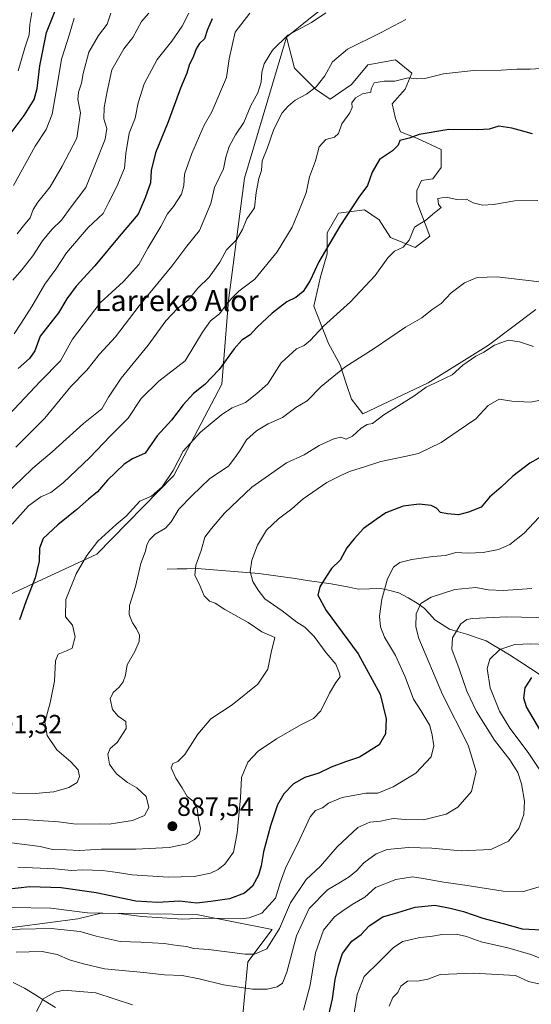
# Model space of a CAD drawing. Units: metres. Extents: x 627486 to 630930, y 4752750 to 4755127.
# Drawn here: x 630536 to 630730, y 4753811 to 4754185 of the extents above; entities that cross this region are included whole.
import ezdxf
from ezdxf.enums import TextEntityAlignment as Align

# ---------------------------------------------------------------- set-up
doc = ezdxf.new("R2010")
doc.units = ezdxf.units.M
doc.header["$MEASUREMENT"] = 0
for name, color, linetype, lineweight in [('Carátula', 7, 'Continuous', 5), ('Corriente natural lineal', 142, 'Continuous', 13), ('Curva de nivel maestra', 36, 'Continuous', 30), ('Curva de nivel normal', 36, 'Continuous', 0), ('Matorral CxS', 135, 'Continuous', 0), ('Pastizal CxS', 92, 'Continuous', 0), ('Punto de cota en terreno', 7, 'Continuous', 0), ('Rótulo de punto de cota en terreno', 19, 'Continuous', 0), ('Texto cartográfico', 19, 'Continuous', 0)]:
    doc.layers.add(name, color=color, linetype=linetype, lineweight=lineweight)
doc.styles.add('Arial', font='txt', dxfattribs={"height": 0.2})

# ---------------------------------------------------------------- blocks, each defined once
blk = doc.blocks.new('*U153')
at = {"layer": 'Matorral CxS', "color": 135, "linetype": 'Continuous', "lineweight": 0}
for points in [[(630619.8183, 4753799.3661, 852.8444), (630622.3969, 4753827.3665, 862.7999), (630631.6773, 4753839.6363, 864.0097), (630602.9261, 4753845.3561, 868.93), (630566.6529, 4753845.8299, 867.8404), (630557.7917, 4753843.7303, 865.8441), (630500.0631, 4753836.1129, 866.3823)], [(630524.6795, 4753963.6683, 902.4912), (630564.9943, 4753982.3351, 893.1746), (630594.2531, 4754012.1911, 891.9644), (630612.5933, 4754046.8875, 897.0893), (630615.0911, 4754078.6963, 903.8573), (630621.0901, 4754125.1889, 910.6486), (630637.1137, 4754178.8871, 913.3291), (630640.1257, 4754167.0713, 911.1215), (630648.1809, 4754159.0159, 908.3904), (630653.7575, 4754155.2979, 906.4697), (630661.8129, 4754160.8745, 905.2292), (630668.0095, 4754168.3099, 905.859), (630678.5433, 4754170.1683, 906.2579), (630684.7395, 4754165.2113, 904.6258), (630682.2607, 4754159.0151, 903.0012), (630677.3037, 4754153.4385, 902.0634), (630678.5427, 4754147.8617, 900.9166), (630680.4015, 4754142.9047, 899.7607), (630686.5979, 4754140.4261, 899.0838), (630695.8923, 4754136.0885, 897.5929), (630695.8921, 4754129.2725, 896.6622), (630692.7939, 4754124.9353, 895.8145), (630688.4563, 4754124.3157, 895.9965), (630686.5973, 4754120.5981, 895.7705), (630686.5973, 4754116.2605, 895.3918), (630691.5539, 4754103.2483, 893.3649), (630685.9771, 4754098.9111, 893.5206), (630676.6827, 4754102.6291, 895.2086), (630672.3453, 4754109.4451, 896.93), (630666.7689, 4754113.1631, 898.4644), (630656.8547, 4754111.9239, 899.6203), (630652.5171, 4754104.4887, 899.722), (630652.5169, 4754096.4335, 898.585), (630650.0379, 4754087.7587, 897.7994), (630647.5591, 4754076.6055, 895.9201), (630653.1355, 4754062.3539, 891.8127), (630657.4727, 4754054.2987, 889.1007), (630659.9511, 4754046.8631, 887.2639), (630661.8099, 4754041.2863, 886.2707), (630666.1471, 4754035.7097, 884.9326), (630690.9329, 4754047.4819, 883.8408), (630713.8597, 4754061.7327, 883.8454), (630731.8295, 4754075.3641, 887.1834)]]:
    blk.add_polyline3d(points, dxfattribs=at)
blk = doc.blocks.new('*U187')
at = {"layer": 'Curva de nivel normal', "color": 36, "linetype": 'Continuous', "lineweight": 0}
blk.add_polyline3d([(630737.59, 4753958.19, 860), (630720.81, 4753958.47, 860), (630707.81, 4753957.82, 860), (630705.72, 4753957.48, 860), (630703.42, 4753955.88, 860), (630700.18, 4753950.54, 860), (630699.93, 4753946.27, 860), (630702.73, 4753938.72, 860), (630705.65, 4753930.28, 860), (630709.38, 4753922.56, 860), (630716.21, 4753911.58, 860), (630722.06, 4753904.12, 860), (630724.99, 4753899.37, 860), (630726.49, 4753895.02, 860), (630727.61, 4753888.46, 860), (630727.33, 4753883.34, 860), (630725.44, 4753878.12, 860), (630721.48, 4753873.21, 860), (630714.73, 4753870.12, 860), (630703.48, 4753869.58, 860), (630692.4, 4753870.55, 860), (630683.52, 4753870.8, 860), (630675.34, 4753870.02, 860), (630671.19, 4753868.38, 860), (630666.48, 4753864.95, 860), (630663.68, 4753861.94, 860), (630660.96, 4753859.74, 860), (630657.61, 4753857.64, 860), (630652.73, 4753854.74, 860), (630645.79, 4753847.62, 860), (630640.92, 4753837.32, 860), (630637.28, 4753823.48, 860), (630635.65, 4753819.23, 860), (630633.55, 4753817.92, 860), (630629.83, 4753816.93, 860), (630624.25, 4753816.96, 860), (630613.16, 4753818.6, 860), (630603.93, 4753820.98, 860), (630597.49, 4753822.14, 860), (630590.77, 4753822.49, 860), (630582.93, 4753823.35, 860), (630567.94, 4753824.75, 860), (630559.44, 4753826.71, 860), (630554.63, 4753828.08, 860), (630549.92, 4753830.14, 860), (630544.24, 4753831.3, 860), (630534.42, 4753831.06, 860)], dxfattribs=at)
blk = doc.blocks.new('*U190')
at = {"layer": 'Curva de nivel normal', "color": 36, "linetype": 'Continuous', "lineweight": 0}
blk.add_polyline3d([(630736.81, 4754041.5, 880), (630729.89, 4754040.1, 880), (630722.78, 4754040.43, 880), (630717.89, 4754041.28, 880), (630713.81, 4754038.78, 880), (630709.14, 4754033.83, 880), (630702.34, 4754029.21, 880), (630695.94, 4754024.79, 880), (630687.34, 4754020.62, 880), (630682.09, 4754019.45, 880), (630672.92, 4754017.56, 880), (630667.14, 4754015.68, 880), (630661.01, 4754013.81, 880), (630657.53, 4754012.12, 880), (630652.48, 4754009.53, 880), (630643.46, 4754003.34, 880), (630639.08, 4753999.54, 880), (630634.07, 4753995.77, 880), (630629.57, 4753991.44, 880), (630626.05, 4753985.77, 880), (630623.99, 4753980.1, 880), (630623.28, 4753975.77, 880), (630624.3, 4753971.9, 880), (630626.34, 4753968.6, 880), (630628.85, 4753965.33, 880), (630635.42, 4753960.83, 880), (630641.02, 4753956.5, 880), (630644.06, 4753954.62, 880), (630647.68, 4753951.05, 880), (630652.13, 4753944.8, 880), (630655.83, 4753940.46, 880), (630657.12, 4753937.38, 880), (630657.48, 4753935.65, 880), (630655.84, 4753933.53, 880), (630653.48, 4753929.45, 880), (630650.12, 4753922.74, 880), (630647.37, 4753919.82, 880), (630642.58, 4753917.44, 880), (630633.32, 4753912.1, 880), (630626.37, 4753907.44, 880), (630622.47, 4753903.28, 880), (630619.98, 4753897.47, 880), (630619.58, 4753889.73, 880), (630618.37, 4753876.25, 880), (630617.03, 4753869.08, 880), (630613.67, 4753864.49, 880), (630611.15, 4753862.49, 880), (630608.22, 4753861.12, 880), (630602, 4753859.83, 880), (630592.11, 4753859.59, 880), (630578.42, 4753860.48, 880), (630572.92, 4753861.39, 880), (630567.2, 4753862.06, 880), (630559.62, 4753862.32, 880), (630555.42, 4753862.12, 880), (630549.1, 4753862.69, 880), (630534.96, 4753863.3, 880)], dxfattribs=at)
blk = doc.blocks.new('*U191')
at = {"layer": 'Curva de nivel normal', "color": 36, "linetype": 'Continuous', "lineweight": 0}
blk.add_polyline3d([(630733.24, 4754085.9, 890), (630717.16, 4754087.68, 890), (630709.54, 4754087.54, 890), (630704.74, 4754085.44, 890), (630699.7, 4754081.64, 890), (630695.86, 4754077.57, 890), (630692.48, 4754075.3, 890), (630688.6, 4754072.14, 890), (630682.33, 4754068.6, 890), (630670.42, 4754060.48, 890), (630659.23, 4754053.44, 890), (630650.31, 4754046.1, 890), (630644.94, 4754040.61, 890), (630640.64, 4754038.12, 890), (630635.57, 4754034.32, 890), (630630.12, 4754031.89, 890), (630625.76, 4754029.26, 890), (630621.95, 4754025.74, 890), (630619.76, 4754022.22, 890), (630617.87, 4754019.47, 890), (630615.06, 4754015.77, 890), (630608.02, 4754011.1, 890), (630601.08, 4754004.44, 890), (630596.16, 4753999.46, 890), (630593.28, 4753994.56, 890), (630591.15, 4753992.24, 890), (630587.22, 4753989.89, 890), (630585.03, 4753987.79, 890), (630584.08, 4753985.84, 890), (630583.54, 4753983.46, 890), (630581.81, 4753978.77, 890), (630579.71, 4753970.1, 890), (630577.47, 4753962.77, 890), (630577.32, 4753959.44, 890), (630578.64, 4753956.17, 890), (630580.16, 4753953.98, 890), (630581.26, 4753951.55, 890), (630581.17, 4753949.12, 890), (630579.48, 4753945.39, 890), (630576.54, 4753940.23, 890), (630575.9, 4753936.33, 890), (630575.06, 4753933.84, 890), (630573.54, 4753931.82, 890), (630571.2, 4753929.78, 890), (630570.12, 4753927.28, 890), (630570.99, 4753923.3, 890), (630573.12, 4753920.74, 890), (630576.11, 4753918.74, 890), (630576.18, 4753916.02, 890), (630572.78, 4753910.76, 890), (630570.1, 4753908.5, 890), (630569.19, 4753906.29, 890), (630569.86, 4753902.48, 890), (630570.95, 4753900.82, 890), (630572.56, 4753898.81, 890), (630576.69, 4753895.56, 890), (630580.25, 4753893.54, 890), (630583.79, 4753890.2, 890), (630584.78, 4753886.06, 890), (630583.19, 4753883.02, 890), (630578.56, 4753881.04, 890), (630572.94, 4753880.23, 890), (630569.65, 4753879.66, 890), (630566.08, 4753879.84, 890), (630557.14, 4753879.7, 890), (630550.45, 4753880.53, 890), (630538.97, 4753881.39, 890), (630507.69, 4753882.07, 890)], dxfattribs=at)
blk = doc.blocks.new('*U193')
at = {"layer": 'Curva de nivel normal', "color": 36, "linetype": 'Continuous', "lineweight": 0}
blk.add_polyline3d([(630682.41, 4754185.53, 910), (630672.9, 4754180.5, 910), (630660.24, 4754174.27, 910), (630654.61, 4754169.44, 910), (630651.71, 4754164.1, 910), (630648.34, 4754159.99, 910), (630644.77, 4754157.18, 910), (630640.36, 4754154.86, 910), (630637.81, 4754152.55, 910), (630635.53, 4754150.03, 910), (630632.36, 4754143.84, 910), (630629.83, 4754136.54, 910), (630627.85, 4754131.81, 910), (630627.65, 4754128.22, 910), (630626.64, 4754125.13, 910), (630625.53, 4754119.74, 910), (630624.97, 4754113.99, 910), (630622.01, 4754109.74, 910), (630620.39, 4754105.77, 910), (630618.06, 4754101.84, 910), (630614.32, 4754098.05, 910), (630611.72, 4754093.37, 910), (630607.78, 4754087.56, 910), (630603.45, 4754083.4, 910), (630599.72, 4754078.89, 910), (630595.74, 4754075.71, 910), (630591.2, 4754070.99, 910), (630584.56, 4754061.83, 910), (630574.3, 4754049.28, 910), (630569.46, 4754042.05, 910), (630566.92, 4754037.54, 910), (630559.94, 4754032.05, 910), (630548.11, 4754021.24, 910), (630540.64, 4754014.98, 910), (630536.52, 4754010.91, 910), (630528.66, 4754003.44, 910)], dxfattribs=at)
blk = doc.blocks.new('*U198')
at = {"layer": 'Curva de nivel normal', "color": 36, "linetype": 'Continuous', "lineweight": 0}
blk.add_polyline3d([(630676.08, 4753810.53, 840), (630677.48, 4753813.83, 840), (630679.43, 4753815.71, 840), (630680.52, 4753818.12, 840), (630683.09, 4753820.05, 840), (630687.49, 4753820.11, 840), (630690.85, 4753820.81, 840), (630695.54, 4753822.62, 840), (630708.19, 4753823.11, 840), (630724.21, 4753822.17, 840), (630729.08, 4753819.94, 840), (630736.98, 4753818.19, 840)], dxfattribs=at)
blk = doc.blocks.new('*U204')
at = {"layer": 'Curva de nivel normal', "color": 36, "linetype": 'Continuous', "lineweight": 0}
blk.add_polyline3d([(630739.57, 4754167.33, 905), (630729.68, 4754166.64, 905), (630724.62, 4754166.64, 905), (630718.76, 4754166.29, 905), (630708.24, 4754166.14, 905), (630696.76, 4754164.89, 905), (630689.68, 4754163.19, 905), (630686.69, 4754162.98, 905), (630683.36, 4754163.32, 905), (630678.25, 4754162.17, 905), (630674.18, 4754162.15, 905), (630670.43, 4754161.47, 905), (630669.32, 4754159.25, 905), (630669.2, 4754157.95, 905), (630666.02, 4754157.36, 905), (630663.36, 4754155.75, 905), (630662, 4754153.83, 905), (630662.02, 4754152.14, 905), (630661.17, 4754150.03, 905), (630658.2, 4754145.9, 905), (630656.82, 4754142.25, 905), (630655.32, 4754140.77, 905), (630652.05, 4754139.89, 905), (630649.56, 4754137.18, 905), (630648.11, 4754131.77, 905), (630645.86, 4754125.77, 905), (630644.63, 4754119.67, 905), (630642.1, 4754113.36, 905), (630639.26, 4754106.67, 905), (630633.58, 4754097.3, 905), (630625.14, 4754086.82, 905), (630618.96, 4754082.28, 905), (630616.27, 4754079.45, 905), (630613.47, 4754076.1, 905), (630611.69, 4754073.68, 905), (630608.23, 4754070.98, 905), (630605.14, 4754066.67, 905), (630598.55, 4754055.77, 905), (630588.64, 4754048.13, 905), (630581.84, 4754041.44, 905), (630576.9, 4754034.04, 905), (630570.03, 4754027.19, 905), (630562.35, 4754019.04, 905), (630552.17, 4754009.42, 905), (630547.58, 4754005.8, 905), (630543.78, 4754004.08, 905), (630539.01, 4754000.68, 905), (630532.78, 4753993.73, 905)], dxfattribs=at)
blk = doc.blocks.new('*U205')
at = {"layer": 'Curva de nivel normal', "color": 36, "linetype": 'Continuous', "lineweight": 0}
blk.add_polyline3d([(630731.04, 4754061.28, 885), (630725.69, 4754063.05, 885), (630721.41, 4754063.65, 885), (630716.14, 4754061.72, 885), (630712.14, 4754059.13, 885), (630709.14, 4754057.58, 885), (630704.14, 4754054.14, 885), (630700.13, 4754050.47, 885), (630697.41, 4754049.26, 885), (630693.79, 4754047.39, 885), (630690.14, 4754045.79, 885), (630685.48, 4754042.37, 885), (630674.14, 4754035.24, 885), (630669.81, 4754031.94, 885), (630667.81, 4754031.56, 885), (630665.48, 4754030.27, 885), (630662.14, 4754027.12, 885), (630659.81, 4754026.08, 885), (630657.81, 4754026.76, 885), (630655.06, 4754026.22, 885), (630649.55, 4754023.58, 885), (630643.86, 4754020.1, 885), (630637.15, 4754017.05, 885), (630630.33, 4754012.22, 885), (630623.95, 4754007.84, 885), (630613.54, 4753997.91, 885), (630608.6, 4753992.14, 885), (630606.12, 4753988.76, 885), (630604.67, 4753983.68, 885), (630602.67, 4753978.12, 885), (630602.29, 4753974.16, 885), (630603.88, 4753971.1, 885), (630605.82, 4753966.44, 885), (630607.86, 4753964.5, 885), (630610.02, 4753963.74, 885), (630613.62, 4753961.29, 885), (630622.5, 4753956.35, 885), (630627.73, 4753952.76, 885), (630632.73, 4753950.69, 885), (630631.33, 4753945.01, 885), (630630.02, 4753938.66, 885), (630626.23, 4753932.98, 885), (630616.45, 4753925.08, 885), (630608.36, 4753919.68, 885), (630603.45, 4753913.97, 885), (630598.48, 4753906.22, 885), (630595.81, 4753903.53, 885), (630593.95, 4753902.82, 885), (630593.24, 4753901.15, 885), (630594.99, 4753897.14, 885), (630597.43, 4753893.49, 885), (630599.38, 4753890.23, 885), (630601.66, 4753888.42, 885), (630603.21, 4753885.6, 885), (630603.69, 4753881.77, 885), (630604.44, 4753878.1, 885), (630603.9, 4753875.77, 885), (630602.21, 4753873.83, 885), (630599.23, 4753872.18, 885), (630592.5, 4753870.85, 885), (630579.9, 4753870.14, 885), (630566.83, 4753870.2, 885), (630558.48, 4753869.72, 885), (630553.48, 4753869.96, 885), (630548.14, 4753870.11, 885), (630543.48, 4753871.22, 885), (630532.58, 4753872.64, 885)], dxfattribs=at)
blk = doc.blocks.new('*U209')
at = {"layer": 'Curva de nivel normal', "color": 36, "linetype": 'Continuous', "lineweight": 0}
for points in [[(630735.74, 4753947.95, 855), (630729.94, 4753948.3, 855), (630723.93, 4753948.01, 855), (630718.14, 4753946.05, 855), (630714.35, 4753942.48, 855), (630713.33, 4753938.86, 855), (630714.57, 4753931.56, 855), (630718.12, 4753922.67, 855), (630721.95, 4753916.14, 855), (630728.96, 4753906.92, 855), (630735.77, 4753896.73, 855)], [(630734.45, 4753856.3, 855), (630727.14, 4753854.12, 855), (630719.46, 4753854.27, 855), (630705.74, 4753856.44, 855), (630696.9, 4753857.61, 855), (630689.08, 4753859, 855), (630685.02, 4753859.72, 855), (630678.67, 4753858.67, 855), (630670.96, 4753855.65, 855), (630666.88, 4753852.02, 855), (630662.08, 4753849.14, 855), (630658.14, 4753846.45, 855), (630655.33, 4753844.43, 855), (630651.23, 4753839.36, 855), (630648.18, 4753830.86, 855), (630646.12, 4753818.46, 855), (630643.59, 4753809.01, 855)], [(630578.62, 4753811.03, 855), (630564.61, 4753815.64, 855), (630552.42, 4753816.59, 855), (630549.25, 4753815.9, 855), (630544.58, 4753813.36, 855), (630542.12, 4753808.49, 855)]]:
    blk.add_polyline3d(points, dxfattribs=at)
blk = doc.blocks.new('*U213')
at = {"layer": 'Curva de nivel normal', "color": 36, "linetype": 'Continuous', "lineweight": 0}
blk.add_polyline3d([(630732.6, 4754116.77, 895), (630723.88, 4754116.67, 895), (630715.85, 4754115.19, 895), (630711.64, 4754114.95, 895), (630708.1, 4754115.91, 895), (630705.47, 4754117.28, 895), (630701.81, 4754117.12, 895), (630697.81, 4754118.04, 895), (630694.66, 4754117.49, 895), (630694.92, 4754115.23, 895), (630695.84, 4754114.06, 895), (630692.73, 4754111.54, 895), (630689.96, 4754109.14, 895), (630687.79, 4754107.94, 895), (630685.72, 4754106.6, 895), (630683.79, 4754101.62, 895), (630681.48, 4754099, 895), (630678.17, 4754097.48, 895), (630675.6, 4754094.94, 895), (630670.84, 4754088.29, 895), (630661.48, 4754078.18, 895), (630651.14, 4754068.98, 895), (630646.14, 4754063.53, 895), (630643.81, 4754061.69, 895), (630640.97, 4754060.32, 895), (630635.14, 4754055, 895), (630630.06, 4754047.09, 895), (630625.83, 4754043.36, 895), (630621.48, 4754040.02, 895), (630616.48, 4754037.92, 895), (630612.48, 4754035.4, 895), (630604.39, 4754028.65, 895), (630597.88, 4754021.54, 895), (630594.05, 4754014.08, 895), (630589.89, 4754007.98, 895), (630585.8, 4754004.34, 895), (630581.42, 4754002.42, 895), (630576.17, 4753996.77, 895), (630572.32, 4753993.65, 895), (630565.44, 4753987.32, 895), (630561.19, 4753981.77, 895), (630557.19, 4753974.87, 895), (630553.26, 4753965.16, 895), (630553.16, 4753958.54, 895), (630555.83, 4753955.32, 895), (630556.76, 4753950.95, 895), (630555.69, 4753946.61, 895), (630553.48, 4753945.56, 895), (630550.38, 4753944.26, 895), (630549.34, 4753941.79, 895), (630548.89, 4753934.01, 895), (630547.26, 4753925.77, 895), (630545.25, 4753918.42, 895), (630546.13, 4753913.38, 895), (630549.8, 4753907.98, 895), (630555.14, 4753903.41, 895), (630557.94, 4753900.33, 895), (630558.43, 4753897.8, 895), (630557.5, 4753895.57, 895), (630554.38, 4753893.67, 895), (630548.74, 4753891.94, 895), (630545.6, 4753891.74, 895), (630541.82, 4753891.33, 895), (630526.18, 4753891.62, 895)], dxfattribs=at)
blk = doc.blocks.new('*U217')
at = {"layer": 'Curva de nivel normal', "color": 36, "linetype": 'Continuous', "lineweight": 0}
blk.add_polyline3d([(630524.02, 4753839.58, 865), (630547.68, 4753840.06, 865), (630558.63, 4753838.94, 865), (630564.83, 4753837.11, 865), (630573.94, 4753835.15, 865), (630581.78, 4753834.85, 865), (630590.64, 4753834.36, 865), (630595.56, 4753833.62, 865), (630599.16, 4753833.19, 865), (630601.92, 4753832.48, 865), (630607.43, 4753832.13, 865), (630621.4, 4753830.27, 865), (630624.95, 4753830.31, 865), (630629.58, 4753832.36, 865), (630634.49, 4753840.02, 865), (630638.6, 4753849.77, 865), (630644.57, 4753858.62, 865), (630649.99, 4753863.73, 865), (630656.38, 4753871.13, 865), (630664.25, 4753878.46, 865), (630668.78, 4753880.5, 865), (630672.84, 4753880.88, 865), (630677.61, 4753881.86, 865), (630682.48, 4753881.5, 865), (630689.14, 4753881.36, 865), (630693.81, 4753882.48, 865), (630697.81, 4753883.47, 865), (630702.2, 4753886.16, 865), (630707.37, 4753892.06, 865), (630709.24, 4753899.74, 865), (630706.12, 4753909.74, 865), (630696.36, 4753928.98, 865), (630687.36, 4753950.32, 865), (630686.29, 4753954.74, 865), (630686.45, 4753959.71, 865), (630688.19, 4753963.52, 865), (630692.12, 4753966.04, 865), (630701.05, 4753968.87, 865), (630709.08, 4753969.64, 865), (630713.81, 4753968.82, 865), (630719.48, 4753968.52, 865), (630730.37, 4753969.34, 865)], dxfattribs=at)
blk = doc.blocks.new('*U223')
at = {"layer": 'Curva de nivel normal', "color": 36, "linetype": 'Continuous', "lineweight": 0}
blk.add_polyline3d([(630662.41, 4753805.43, 845), (630664, 4753814.98, 845), (630666.61, 4753821.78, 845), (630672.65, 4753827.69, 845), (630677.64, 4753832.73, 845), (630681.26, 4753835.08, 845), (630684.09, 4753835.69, 845), (630687.81, 4753836.65, 845), (630691.83, 4753836.99, 845), (630696.25, 4753837.72, 845), (630701.58, 4753837.88, 845), (630705.54, 4753837.05, 845), (630711.07, 4753835.04, 845), (630721.22, 4753832.68, 845), (630729.99, 4753830.11, 845), (630736.75, 4753827.56, 845)], dxfattribs=at)
blk = doc.blocks.new('*U224')
at = {"layer": 'Curva de nivel normal', "color": 36, "linetype": 'Continuous', "lineweight": 0}
blk.add_polyline3d([(630532.48, 4753848.08, 870), (630547.48, 4753847.74, 870), (630561.48, 4753846.02, 870), (630573.22, 4753845.79, 870), (630582.19, 4753844.57, 870), (630597.64, 4753843.62, 870), (630606.04, 4753843.92, 870), (630619.53, 4753843.72, 870), (630622.93, 4753844.05, 870), (630627.72, 4753845.92, 870), (630632.95, 4753851.58, 870), (630634.7, 4753857.36, 870), (630636.76, 4753863.03, 870), (630642.16, 4753873.96, 870), (630646.05, 4753882.44, 870), (630648.13, 4753884.89, 870), (630650.84, 4753885.97, 870), (630653.02, 4753887.73, 870), (630658.31, 4753889.85, 870), (630667.31, 4753891.48, 870), (630671.81, 4753891.47, 870), (630677.63, 4753893.91, 870), (630686.22, 4753899.04, 870), (630692.08, 4753905.31, 870), (630693.13, 4753909.52, 870), (630692.45, 4753913.47, 870), (630691.59, 4753917.15, 870), (630688.21, 4753922.86, 870), (630685.43, 4753927.16, 870), (630682.19, 4753935.68, 870), (630678.52, 4753943.81, 870), (630674.38, 4753950.84, 870), (630672.8, 4753954.76, 870), (630672.42, 4753958.72, 870), (630673.29, 4753965.28, 870), (630675.53, 4753972.99, 870), (630677.78, 4753977.42, 870), (630680.14, 4753979.12, 870), (630684.8, 4753980.3, 870), (630692.73, 4753981.44, 870), (630697.58, 4753981.88, 870), (630701.49, 4753982.93, 870), (630706.07, 4753982.76, 870), (630711.86, 4753982.92, 870), (630717.67, 4753984.12, 870), (630721.98, 4753986.04, 870), (630727.39, 4753990.33, 870), (630733.04, 4753996.3, 870)], dxfattribs=at)
blk = doc.blocks.new('*U230')
at = {"layer": 'Curva de nivel maestra', "color": 36, "linetype": 'Continuous', "lineweight": 30}
for points in [[(630651.91, 4753801.66, 850), (630654.59, 4753813.34, 850), (630655.55, 4753820.64, 850), (630656.88, 4753825.82, 850), (630658.39, 4753830.6, 850), (630661.97, 4753835.2, 850), (630665.52, 4753837.83, 850), (630668.48, 4753841.05, 850), (630673.72, 4753844.51, 850), (630679.45, 4753846.1, 850), (630686.05, 4753848.17, 850), (630693.44, 4753848.98, 850), (630699.31, 4753847.74, 850), (630704.43, 4753846.45, 850), (630711.78, 4753843.99, 850), (630719.42, 4753841.99, 850), (630726.63, 4753839.87, 850), (630736.76, 4753839.38, 850)], [(630733.74, 4753915.1, 850), (630728.36, 4753924.26, 850), (630727.28, 4753927.64, 850), (630727.89, 4753931.53, 850), (630730.39, 4753935.42, 850)]]:
    blk.add_polyline3d(points, dxfattribs=at)
blk = doc.blocks.new('*U234')
at = {"layer": 'Curva de nivel maestra', "color": 36, "linetype": 'Continuous', "lineweight": 30}
blk.add_polyline3d([(630735.88, 4754020.46, 875), (630729.59, 4754016.97, 875), (630723.13, 4754012.03, 875), (630718.7, 4754007.84, 875), (630714.31, 4754004.01, 875), (630711.05, 4754000.16, 875), (630706.29, 4753998.27, 875), (630702.51, 4753997.23, 875), (630698.37, 4753997.72, 875), (630695.66, 4753998.19, 875), (630694.14, 4753999.83, 875), (630692.16, 4754000.79, 875), (630687.48, 4754001.33, 875), (630681.46, 4754000.6, 875), (630674.89, 4753997.99, 875), (630671.16, 4753995.52, 875), (630666.33, 4753992.1, 875), (630662.89, 4753988.1, 875), (630660, 4753984.69, 875), (630657.48, 4753980, 875), (630654.23, 4753976.86, 875), (630652.1, 4753973.64, 875), (630649.76, 4753969.92, 875), (630648.99, 4753966.69, 875), (630652.23, 4753960.89, 875), (630664.34, 4753944.45, 875), (630672.76, 4753929.09, 875), (630674.94, 4753919.74, 875), (630674.72, 4753914.09, 875), (630672.31, 4753909.84, 875), (630664.81, 4753905.14, 875), (630659.48, 4753903.35, 875), (630654.14, 4753901.41, 875), (630649.45, 4753899.08, 875), (630644.03, 4753897.43, 875), (630639.78, 4753894.99, 875), (630636.14, 4753891.26, 875), (630633.7, 4753887, 875), (630631.05, 4753879.11, 875), (630628.37, 4753869.13, 875), (630627.54, 4753863.92, 875), (630626.43, 4753860.35, 875), (630624.2, 4753856.2, 875), (630621.2, 4753853.42, 875), (630615.48, 4753851.27, 875), (630608.37, 4753850.28, 875), (630602.9, 4753849.64, 875), (630596.46, 4753850.42, 875), (630588.27, 4753849.9, 875), (630579.79, 4753850.44, 875), (630564.81, 4753853.58, 875), (630551.52, 4753855.52, 875), (630539.54, 4753855.83, 875), (630530.66, 4753854.92, 875)], dxfattribs=at)
blk = doc.blocks.new('*U238')
at = {"layer": 'Curva de nivel maestra', "color": 36, "linetype": 'Continuous', "lineweight": 30}
blk.add_polyline3d([(630730.6, 4754142.06, 900), (630722.76, 4754144.31, 900), (630717.81, 4754145, 900), (630714.14, 4754143.9, 900), (630709.81, 4754143.63, 900), (630698.86, 4754143.76, 900), (630687.52, 4754141.83, 900), (630683.73, 4754140.42, 900), (630680.17, 4754139.5, 900), (630679.58, 4754137.77, 900), (630677.45, 4754135.58, 900), (630672.52, 4754132.32, 900), (630669.74, 4754127.58, 900), (630667.86, 4754122.44, 900), (630664.63, 4754118.06, 900), (630657.35, 4754106.95, 900), (630649.45, 4754093.46, 900), (630646.08, 4754086.34, 900), (630643.49, 4754082.16, 900), (630640.66, 4754079.94, 900), (630637.28, 4754078.2, 900), (630631.66, 4754073.9, 900), (630625.9, 4754068.5, 900), (630623.33, 4754065.7, 900), (630620.17, 4754063.67, 900), (630617.18, 4754060.42, 900), (630611.52, 4754052.53, 900), (630606.05, 4754046.8, 900), (630601.75, 4754043.46, 900), (630597.8, 4754039.08, 900), (630593.42, 4754033.29, 900), (630587.9, 4754027.3, 900), (630583.42, 4754020.73, 900), (630578.63, 4754018.52, 900), (630575.47, 4754016.55, 900), (630569.04, 4754010.44, 900), (630565.22, 4754006.05, 900), (630561.81, 4754003.21, 900), (630557.45, 4753999.31, 900), (630550.2, 4753993.48, 900), (630544.59, 4753988.24, 900), (630543.2, 4753984.58, 900), (630543.14, 4753979.69, 900), (630541.57, 4753973.3, 900), (630538.11, 4753964.56, 900), (630535.6, 4753957.4, 900)], dxfattribs=at)
blk = doc.blocks.new('5PATER')
at = {"layer": 'Carátula', "linetype": 'Continuous', "lineweight": 5}
h = blk.add_hatch(color=250, dxfattribs=at)
edge = h.paths.add_edge_path()
edge.add_ellipse((0, 0.01), major_axis=(-1.33, -1.34), ratio=0.999422, start_angle=0, end_angle=360)

msp = doc.modelspace()

# ---------------------------------------------------------------- linework, layer by layer
at = {"layer": 'Corriente natural lineal', "color": 142, "linetype": 'Continuous', "lineweight": 13}
for points in [[(630591.7, 4753976.62, 887.25), (630595.53, 4753976.71, 886.37), (630599.37, 4753976.81, 885.5), (630603.2, 4753976.9, 884.71), (630607.89, 4753976.52, 883.86), (630612.57, 4753976.14, 882.85), (630617.26, 4753975.77, 881.42), (630621.94, 4753975.39, 880.22), (630626.63, 4753975.01, 879.21), (630631.21, 4753974.35, 878.29), (630635.79, 4753973.68, 877.34), (630640.38, 4753973.02, 876.41), (630644.96, 4753972.36, 875.68), (630649.54, 4753971.69, 875.11), (630654.12, 4753971.03, 874.64), (630657.55, 4753970.38, 874.34), (630660.98, 4753969.73, 874.1), (630664.41, 4753969.08, 873.47), (630668.67, 4753969.17, 872.07), (630672.93, 4753969.25, 870.36), (630676.39, 4753968.47, 869.34), (630679.84, 4753967.68, 868.23), (630683.3, 4753965.68, 866.7), (630686.76, 4753963.68, 865.31), (630689.4, 4753961.83, 864.41), (630691.45, 4753959.61, 863.44), (630693.5, 4753957.39, 862.52), (630696.26, 4753955.63, 861.47), (630699.01, 4753953.86, 860.52), (630702.53, 4753952.81, 859.48), (630706.04, 4753951.76, 858.39), (630709.55, 4753950.59, 857.59), (630713.05, 4753949.42, 856.7), (630715.98, 4753947.64, 855.68), (630718.9, 4753945.87, 854.45), (630721.83, 4753944.09, 853.13), (630725.85, 4753941.48, 852.1), (630729.88, 4753938.86, 850.91), (630733.9, 4753936.25, 849.64)], [(630533.25, 4753819.52, 857.69), (630537.5, 4753817.39, 856.58), (630541.43, 4753814.93, 855.52), (630545.36, 4753812.48, 854.65), (630549.29, 4753810.02, 853.55)]]:
    msp.add_polyline3d(points, dxfattribs=at)
at = {"layer": 'Curva de nivel maestra', "color": 36, "linetype": 'Continuous', "lineweight": 30}
for points in [[(630529.86, 4754138.94, 950), (630537.45, 4754149.1, 950), (630541.19, 4754155.19, 950), (630542.34, 4754159.33, 950), (630543.36, 4754167.99, 950), (630545.88, 4754180.64, 950), (630549.75, 4754190.1, 950)], [(630608.84, 4754185.77, 925), (630607.06, 4754181.77, 925), (630605.93, 4754178.22, 925), (630604.02, 4754176.39, 925), (630602.72, 4754174.44, 925), (630601.75, 4754171.62, 925), (630600.13, 4754168.22, 925), (630599.19, 4754165.19, 925), (630596.82, 4754159.44, 925), (630592.16, 4754146.66, 925), (630587.32, 4754134.85, 925), (630585.7, 4754128.1, 925), (630585.48, 4754123.44, 925), (630583.45, 4754117.78, 925), (630580.71, 4754111.53, 925), (630573.48, 4754103.12, 925), (630564.24, 4754091.91, 925), (630557.14, 4754084.23, 925), (630553.63, 4754079.39, 925), (630550.41, 4754074.03, 925), (630543.48, 4754065.13, 925), (630541.48, 4754059.64, 925), (630539.38, 4754056.74, 925), (630535.13, 4754052.95, 925)]]:
    msp.add_polyline3d(points, dxfattribs=at)
at = {"layer": 'Curva de nivel normal', "color": 36, "linetype": 'Continuous', "lineweight": 0}
for points in [[(630623.17, 4754187.93, 920), (630617.65, 4754180.79, 920), (630615.36, 4754170.65, 920), (630614.28, 4754163.57, 920), (630608.77, 4754150.42, 920), (630605.8, 4754145.44, 920), (630604.08, 4754141.32, 920), (630601.11, 4754134.64, 920), (630598.38, 4754126.73, 920), (630598.1, 4754122.4, 920), (630597.26, 4754119.18, 920), (630594.17, 4754114.5, 920), (630591.88, 4754111.67, 920), (630589.35, 4754106.83, 920), (630584.37, 4754098.62, 920), (630581.04, 4754092.48, 920), (630575.11, 4754085.95, 920), (630566.33, 4754077.84, 920), (630555.78, 4754064.05, 920), (630551.24, 4754055.84, 920), (630543.63, 4754048.1, 920), (630531.58, 4754035.27, 920)], [(630584.77, 4754187.94, 935), (630581.99, 4754184.77, 935), (630578.71, 4754178.74, 935), (630575.26, 4754174.37, 935), (630570.69, 4754166.36, 935), (630568.98, 4754158.18, 935), (630567.82, 4754152.1, 935), (630567.71, 4754147.77, 935), (630568.84, 4754144.1, 935), (630568.2, 4754140.03, 935), (630564.32, 4754130.13, 935), (630560.81, 4754121.69, 935), (630555.27, 4754114.3, 935), (630551.6, 4754109.22, 935), (630547.91, 4754105.69, 935), (630544.37, 4754101.45, 935), (630540.66, 4754095.77, 935), (630536.58, 4754090.44, 935), (630533.12, 4754086.44, 935)], [(630556.38, 4754186.1, 945), (630554.59, 4754180.04, 945), (630551.57, 4754170.44, 945), (630550.12, 4754161.2, 945), (630548.03, 4754149.54, 945), (630545.74, 4754143.77, 945), (630541.62, 4754137.44, 945), (630533.41, 4754122.44, 945)], [(630533.59, 4754066.1, 930), (630536.24, 4754070.1, 930), (630540.3, 4754076.44, 930), (630545.27, 4754084.9, 930), (630549.46, 4754090.64, 930), (630553.46, 4754096.9, 930), (630561.75, 4754106.44, 930), (630567.48, 4754111.77, 930), (630569.55, 4754116.1, 930), (630572.63, 4754122.1, 930), (630575.52, 4754129.1, 930), (630576.03, 4754134.65, 930), (630577.34, 4754142.32, 930), (630579.56, 4754148.09, 930), (630580.69, 4754153.91, 930), (630583.02, 4754161.11, 930), (630587.92, 4754170.37, 930), (630593.53, 4754177.32, 930), (630597.52, 4754183.02, 930), (630599.94, 4754187.93, 930)], [(630652.02, 4754188.06, 915), (630646.61, 4754184.35, 915), (630637.61, 4754179.59, 915), (630631.76, 4754173.84, 915), (630628.68, 4754168.74, 915), (630627.75, 4754165.5, 915), (630627.52, 4754161.73, 915), (630626.19, 4754157.7, 915), (630623.57, 4754152.85, 915), (630620.95, 4754146.37, 915), (630617.7, 4754141.67, 915), (630615.35, 4754137.25, 915), (630614.09, 4754133.19, 915), (630613.16, 4754128.81, 915), (630609.76, 4754121.67, 915), (630608.4, 4754115.67, 915), (630604.04, 4754105.37, 915), (630599.28, 4754099.44, 915), (630593.56, 4754091.77, 915), (630581.15, 4754076.77, 915), (630572.15, 4754064.91, 915), (630566.08, 4754058.32, 915), (630561.22, 4754052.24, 915), (630555.14, 4754046.08, 915), (630545.27, 4754034.03, 915), (630534.26, 4754023.02, 915)], [(630570.3, 4754187.94, 940), (630568.99, 4754183.81, 940), (630565.68, 4754179.44, 940), (630562.04, 4754173.13, 940), (630559.77, 4754165.08, 940), (630559.25, 4754161.29, 940), (630558, 4754157.96, 940), (630557.85, 4754155.14, 940), (630558.81, 4754150.11, 940), (630557.45, 4754140.41, 940), (630551.88, 4754129.84, 940), (630547.34, 4754121.89, 940), (630542.64, 4754116.13, 940), (630540.82, 4754113.35, 940), (630539.65, 4754110.15, 940), (630537.64, 4754107.76, 940), (630534.78, 4754104.13, 940)], [(630540.33, 4754188.18, 955), (630539.6, 4754183.59, 955), (630539.27, 4754179.71, 955), (630537.6, 4754174.77, 955), (630535.18, 4754165.98, 955)]]:
    msp.add_polyline3d(points, dxfattribs=at)
at = {"layer": 'Matorral CxS', "color": 135, "linetype": 'Continuous', "lineweight": 0}
for points in [[(630726.39, 4754188.65, 908.21), (630706.43, 4754194.33, 909.21), (630691.56, 4754199.91, 910.49), (630679.78, 4754203.01, 911.77), (630671.11, 4754203.01, 912.6), (630665.53, 4754201.15, 913.13), (630657.76, 4754195.22, 913.51), (630646.9, 4754186.63, 913.64), (630637.11, 4754178.89, 913.33)], [(630646.9, 4754186.63, 913.64), (630637.11, 4754178.89, 913.33), (630621.09, 4754125.19, 910.65), (630615.09, 4754078.7, 903.86), (630612.59, 4754046.89, 897.09), (630594.25, 4754012.19, 891.96), (630564.99, 4753982.34, 893.17), (630524.68, 4753963.67, 902.49)], [(630637.11, 4754178.89, 913.33), (630621.09, 4754125.19, 910.65), (630615.09, 4754078.7, 903.86), (630612.59, 4754046.89, 897.09), (630594.25, 4754012.19, 891.96), (630564.99, 4753982.34, 893.17), (630524.68, 4753963.67, 902.49), (630482.73, 4753962.11, 915.26), (630443.17, 4753967.6, 932.76), (630420.73, 4753975.36, 941.68), (630399.13, 4753974.25, 944.59), (630391.85, 4753957.58, 938.61), (630396.95, 4753927.21, 923.77), (630430.73, 4753894.92, 905.52), (630442.93, 4753889.48, 901.07), (630479.34, 4753882.65, 890.52), (630482.31, 4753863.03, 879.68), (630486.52, 4753844.71, 870.76)], [(630637.11, 4754178.89, 913.33), (630621.09, 4754125.19, 910.65), (630615.09, 4754078.7, 903.86), (630612.59, 4754046.89, 897.09), (630594.25, 4754012.19, 891.96), (630564.99, 4753982.34, 893.17), (630524.68, 4753963.67, 902.49), (630482.73, 4753962.11, 915.26), (630443.17, 4753967.6, 932.76), (630420.73, 4753975.36, 941.68), (630399.13, 4753974.25, 944.59), (630391.85, 4753957.58, 938.61), (630396.95, 4753927.21, 923.77), (630430.73, 4753894.92, 905.52), (630442.93, 4753889.48, 901.07), (630479.34, 4753882.65, 890.52), (630482.31, 4753863.03, 879.68), (630486.52, 4753844.71, 870.76)], [(630637.11, 4754178.89, 913.33), (630640.13, 4754167.07, 911.12), (630648.18, 4754159.02, 908.39), (630653.76, 4754155.3, 906.47), (630661.81, 4754160.87, 905.23), (630668.01, 4754168.31, 905.86), (630678.54, 4754170.17, 906.26), (630684.74, 4754165.21, 904.63), (630682.26, 4754159.02, 903), (630677.3, 4754153.44, 902.06), (630678.54, 4754147.86, 900.92), (630680.4, 4754142.9, 899.76), (630686.6, 4754140.43, 899.08), (630695.89, 4754136.09, 897.59), (630695.89, 4754129.27, 896.66), (630692.79, 4754124.94, 895.81), (630688.46, 4754124.32, 896), (630686.6, 4754120.6, 895.77), (630686.6, 4754116.26, 895.39), (630691.55, 4754103.25, 893.36), (630685.98, 4754098.91, 893.52), (630676.68, 4754102.63, 895.21), (630672.35, 4754109.45, 896.93), (630666.77, 4754113.16, 898.46), (630656.85, 4754111.92, 899.62), (630652.52, 4754104.49, 899.72), (630652.52, 4754096.43, 898.59), (630650.04, 4754087.76, 897.8), (630647.56, 4754076.61, 895.92), (630653.14, 4754062.35, 891.81), (630657.47, 4754054.3, 889.1), (630659.95, 4754046.86, 887.26), (630661.81, 4754041.29, 886.27), (630666.15, 4754035.71, 884.93), (630690.93, 4754047.48, 883.84), (630713.86, 4754061.73, 883.85), (630731.83, 4754075.36, 887.18)], [(630500.06, 4753836.11, 866.38), (630557.79, 4753843.73, 865.84), (630566.65, 4753845.83, 867.84), (630602.93, 4753845.36, 868.93), (630631.68, 4753839.64, 864.01), (630622.4, 4753827.37, 862.8), (630619.82, 4753799.37, 852.84)], [(630500.06, 4753836.11, 866.38), (630557.79, 4753843.73, 865.84), (630566.65, 4753845.83, 867.84), (630602.93, 4753845.36, 868.93), (630631.68, 4753839.64, 864.01), (630622.4, 4753827.37, 862.8), (630619.82, 4753799.37, 852.84)], [(630500.06, 4753836.11, 866.38), (630557.79, 4753843.73, 865.84), (630566.65, 4753845.83, 867.84), (630602.93, 4753845.36, 868.93), (630631.68, 4753839.64, 864.01), (630622.4, 4753827.37, 862.8), (630619.82, 4753799.37, 852.84)]]:
    msp.add_polyline3d(points, dxfattribs=at)
at = {"layer": 'Pastizal CxS', "color": 92, "linetype": 'Continuous', "lineweight": 0}
for points in [[(630726.39, 4754188.65, 908.21), (630706.43, 4754194.33, 909.21), (630691.56, 4754199.91, 910.49), (630679.78, 4754203.01, 911.77), (630671.11, 4754203.01, 912.6), (630665.53, 4754201.15, 913.13), (630657.76, 4754195.22, 913.51), (630646.9, 4754186.63, 913.64), (630637.11, 4754178.89, 913.33)], [(630731.83, 4754075.36, 887.18), (630713.86, 4754061.73, 883.85), (630690.93, 4754047.48, 883.84), (630666.15, 4754035.71, 884.93), (630666.15, 4754035.71, 884.93), (630661.81, 4754041.29, 886.27), (630659.95, 4754046.86, 887.26), (630657.47, 4754054.3, 889.1), (630653.14, 4754062.35, 891.81), (630647.56, 4754076.61, 895.92), (630650.04, 4754087.76, 897.8), (630652.52, 4754096.43, 898.59), (630652.52, 4754104.49, 899.72), (630656.85, 4754111.92, 899.62), (630666.77, 4754113.16, 898.46), (630672.35, 4754109.45, 896.93), (630676.68, 4754102.63, 895.21), (630685.98, 4754098.91, 893.52), (630691.55, 4754103.25, 893.36), (630686.6, 4754116.26, 895.39), (630686.6, 4754120.6, 895.77), (630688.46, 4754124.32, 896), (630692.79, 4754124.94, 895.81), (630695.89, 4754129.27, 896.66), (630695.89, 4754136.09, 897.59), (630686.6, 4754140.43, 899.08), (630680.4, 4754142.9, 899.76), (630678.54, 4754147.86, 900.92), (630677.3, 4754153.44, 902.06), (630682.26, 4754159.02, 903), (630684.74, 4754165.21, 904.63), (630678.54, 4754170.17, 906.26), (630668.01, 4754168.31, 905.86), (630661.81, 4754160.87, 905.23), (630653.76, 4754155.3, 906.47), (630648.18, 4754159.02, 908.39), (630640.13, 4754167.07, 911.12), (630637.11, 4754178.89, 913.33), (630646.9, 4754186.63, 913.64)], [(630637.11, 4754178.89, 913.33), (630640.13, 4754167.07, 911.12), (630648.18, 4754159.02, 908.39), (630653.76, 4754155.3, 906.47), (630661.81, 4754160.87, 905.23), (630668.01, 4754168.31, 905.86), (630678.54, 4754170.17, 906.26), (630684.74, 4754165.21, 904.63), (630682.26, 4754159.02, 903), (630677.3, 4754153.44, 902.06), (630678.54, 4754147.86, 900.92), (630680.4, 4754142.9, 899.76), (630686.6, 4754140.43, 899.08), (630695.89, 4754136.09, 897.59), (630695.89, 4754129.27, 896.66), (630692.79, 4754124.94, 895.81), (630688.46, 4754124.32, 896), (630686.6, 4754120.6, 895.77), (630686.6, 4754116.26, 895.39), (630691.55, 4754103.25, 893.36), (630685.98, 4754098.91, 893.52), (630676.68, 4754102.63, 895.21), (630672.35, 4754109.45, 896.93), (630666.77, 4754113.16, 898.46), (630656.85, 4754111.92, 899.62), (630652.52, 4754104.49, 899.72), (630652.52, 4754096.43, 898.59), (630650.04, 4754087.76, 897.8), (630647.56, 4754076.61, 895.92), (630653.14, 4754062.35, 891.81), (630657.47, 4754054.3, 889.1), (630659.95, 4754046.86, 887.26), (630661.81, 4754041.29, 886.27), (630666.15, 4754035.71, 884.93), (630690.93, 4754047.48, 883.84), (630713.86, 4754061.73, 883.85), (630731.83, 4754075.36, 887.18)]]:
    msp.add_polyline3d(points, dxfattribs=at)

# ---------------------------------------------------------------- block references
at = {"layer": 'Curva de nivel maestra', "color": 36, "linetype": 'Continuous', "lineweight": 30}
for name in ['*U234', '*U238', '*U230']:
    msp.add_blockref(name, (0, 0), dxfattribs=at)
at = {"layer": 'Curva de nivel normal', "color": 36, "linetype": 'Continuous', "lineweight": 0}
for name in ['*U204', '*U193', '*U190', '*U191', '*U213', '*U224', '*U187', '*U217', '*U209', '*U205', '*U223', '*U198']:
    msp.add_blockref(name, (0, 0), dxfattribs=at)
at = {"layer": 'Matorral CxS', "color": 135, "linetype": 'Continuous', "lineweight": 0}
msp.add_blockref('*U153', (0, 0), dxfattribs=at)
at = {"layer": 'Punto de cota en terreno', "linetype": 'Continuous', "lineweight": 0}
msp.add_blockref('5PATER', (630593.74, 4753878.91, 887.54), dxfattribs=at)

# ---------------------------------------------------------------- texts
at = {"layer": 'Rótulo de punto de cota en terreno', "color": 19, "linetype": 'Continuous', "lineweight": 0, "style": 'Arial'}
for s, p in [('901,32', (630522.74, 4753912.03)), ('887,54', (630595.5, 4753880.67))]:
    msp.add_text(s, height=7, dxfattribs=at).set_placement(p, align=Align.BOTTOM_LEFT)
at = {"layer": 'Texto cartográfico', "color": 19, "linetype": 'Continuous', "lineweight": 0, "style": 'Arial'}
msp.add_text('Larreko Alor', height=8, dxfattribs=at).set_placement((630595.42, 4754078.7), align=Align.MIDDLE_CENTER)

doc.saveas('drawing.dxf')
